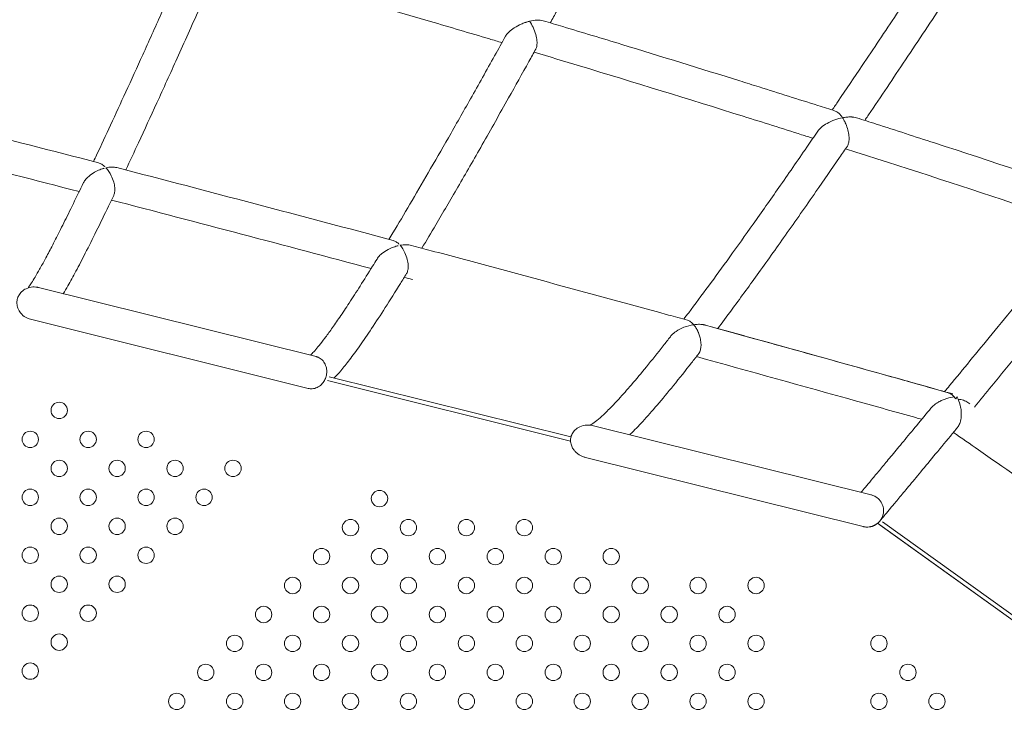
# Model space of a CAD drawing. Units: inches. Extents: x 38 to 51.3, y 25.2 to 35.4.
# Drawn here: x 46.8 to 47.2, y 31.1 to 31.4 of the extents above; entities that cross this region are included whole.
import ezdxf

# ---------------------------------------------------------------- set-up
doc = ezdxf.new("R2010")
doc.units = ezdxf.units.IN
doc.header["$MEASUREMENT"] = 0
doc.linetypes.add('ACAD_ISO02W100', pattern=[15, 12, -3])
doc.layers.add('ÁREA DE SEGURIDAD', color=6, linetype='ACAD_ISO02W100')

# ---------------------------------------------------------------- blocks, each defined once
blk = doc.blocks.new('A$C57B21561')
at = {"color": 0, "linetype": 'Continuous', "lineweight": 0}
for p, q in [((5539.97, 4066.79), (5675.47, 4033.05)), ((5539.97, 4066.79), (5539.97, 4066.79)), ((5536.1, 4051.26), (5671.6, 4017.53)), ((5681.06, 4021.35), (5799.75, 3991.8)), ((5799.75, 3991.8), (5681.06, 4021.35)), ((5681.82, 4023.23), (5799.94, 3993.82)), ((5994.73, 4009.93), (5993.62, 4010.7)), ((5810.97, 3999.32), (5946.47, 3965.58)), ((5807.1, 3983.79), (5942.6, 3950.06)), ((6057.25, 3874.48), (5949.66, 3951.68)), ((5952.02, 3952.45), (6058.2, 3876.27)), ((5942.6, 3950.06), (5942.6, 3950.06)), ((6057.25, 3874.48), (5950.85, 3950.82))]:
    blk.add_line(p, q, dxfattribs=at)
for centre, radius, start, end in [((161.62, -16683.63), 21502.39, 75.434379, 75.806102), ((161.62, -16683.63), 21486.39, 75.449223, 75.799909), ((160.9, -16686.43), 21505.28, 75.037818, 75.409588), ((160.9, -16686.43), 21489.28, 75.05619, 75.405771), ((5550.08, 4006.77), 4, 0, 180), ((5550.08, 4006.77), 4, 180, 0), ((5535.94, 3992.63), 4, 0, 180), ((5564.22, 3992.63), 4, 0, 180), ((5592.51, 3992.63), 4, 0, 180), ((5535.94, 3992.63), 4, 180, 0), ((5564.22, 3992.63), 4, 180, 0), ((5592.51, 3992.63), 4, 180, 0), ((5550.08, 3978.48), 4, 0, 180), ((5578.36, 3978.48), 4, 0, 180), ((5606.65, 3978.48), 4, 0, 180), ((5634.93, 3978.48), 4, 0, 180), ((5550.08, 3978.48), 4, 180, 0), ((5578.36, 3978.48), 4, 180, 0), ((5606.65, 3978.48), 4, 180, 0), ((5634.93, 3978.48), 4, 180, 0), ((5535.94, 3964.34), 4, 0, 180), ((5564.22, 3964.34), 4, 0, 180), ((5592.51, 3964.34), 4, 0, 180), ((5620.79, 3964.34), 4, 0, 180), ((5706.45, 3963.72), 4, 0, 180), ((5535.94, 3964.34), 4, 180, 0), ((5564.22, 3964.34), 4, 180, 0), ((5592.51, 3964.34), 4, 180, 0), ((5620.79, 3964.34), 4, 180, 0), ((5706.45, 3963.72), 4, 180, 0), ((5550.08, 3950.2), 4, 0, 180), ((5578.36, 3950.2), 4, 0, 180), ((5606.65, 3950.2), 4, 0, 180), ((5692.31, 3949.57), 4, 0, 180), ((5720.59, 3949.57), 4, 0, 180), ((5748.87, 3949.57), 4, 0, 180), ((5777.16, 3949.57), 4, 0, 180), ((5550.08, 3950.2), 4, 180, 0), ((5578.36, 3950.2), 4, 180, 0), ((5606.65, 3950.2), 4, 180, 0), ((5692.31, 3949.57), 4, 180, 0), ((5720.59, 3949.57), 4, 180, 0), ((5748.87, 3949.57), 4, 180, 0), ((5777.16, 3949.57), 4, 180, 0), ((5535.94, 3936.06), 4, 0, 180), ((5564.22, 3936.06), 4, 0, 180), ((5592.51, 3936.06), 4, 0, 180), ((5678.16, 3935.43), 4, 0, 180), ((5706.45, 3935.43), 4, 0, 180), ((5734.73, 3935.43), 4, 0, 180), ((5763.02, 3935.43), 4, 0, 180), ((5791.3, 3935.43), 4, 0, 180), ((5819.58, 3935.43), 4, 0, 180), ((5535.94, 3936.06), 4, 180, 0), ((5564.22, 3936.06), 4, 180, 0), ((5592.51, 3936.06), 4, 180, 0), ((5678.16, 3935.43), 4, 180, 0), ((5706.45, 3935.43), 4, 180, 0), ((5734.73, 3935.43), 4, 180, 0), ((5763.02, 3935.43), 4, 180, 0), ((5791.3, 3935.43), 4, 180, 0), ((5819.58, 3935.43), 4, 180, 0), ((5550.08, 3921.92), 4, 0, 180), ((5578.36, 3921.92), 4, 0, 180), ((5664.02, 3921.29), 4, 0, 180), ((5692.31, 3921.29), 4, 0, 180), ((5720.59, 3921.29), 4, 0, 180), ((5748.87, 3921.29), 4, 0, 180), ((5777.16, 3921.29), 4, 0, 180), ((5805.44, 3921.29), 4, 0, 180), ((5833.73, 3921.29), 4, 0, 180), ((5862.01, 3921.29), 4, 0, 180), ((5890.3, 3921.29), 4, 0, 180), ((5550.08, 3921.92), 4, 180, 0), ((5578.36, 3921.92), 4, 180, 0), ((5664.02, 3921.29), 4, 180, 0), ((5692.31, 3921.29), 4, 180, 0), ((5720.59, 3921.29), 4, 180, 0), ((5748.87, 3921.29), 4, 180, 0), ((5777.16, 3921.29), 4, 180, 0), ((5805.44, 3921.29), 4, 180, 0), ((5833.73, 3921.29), 4, 180, 0), ((5862.01, 3921.29), 4, 180, 0), ((5890.3, 3921.29), 4, 180, 0), ((5535.94, 3907.77), 4, 0, 180), ((5564.22, 3907.77), 4, 0, 180), ((5649.88, 3907.15), 4, 0, 180), ((5678.16, 3907.15), 4, 0, 180), ((5706.45, 3907.15), 4, 0, 180), ((5734.73, 3907.15), 4, 0, 180), ((5763.02, 3907.15), 4, 0, 180), ((5791.3, 3907.15), 4, 0, 180), ((5819.58, 3907.15), 4, 0, 180), ((5847.87, 3907.15), 4, 0, 180), ((5876.15, 3907.15), 4, 0, 180), ((5535.94, 3907.77), 4, 180, 0), ((5564.22, 3907.77), 4, 180, 0), ((5649.88, 3907.15), 4, 180, 0), ((5678.16, 3907.15), 4, 180, 0), ((5706.45, 3907.15), 4, 180, 0), ((5734.73, 3907.15), 4, 180, 0), ((5763.02, 3907.15), 4, 180, 0), ((5791.3, 3907.15), 4, 180, 0), ((5819.58, 3907.15), 4, 180, 0), ((5847.87, 3907.15), 4, 180, 0), ((5876.15, 3907.15), 4, 180, 0), ((5550.08, 3893.63), 4, 0, 180), ((5635.74, 3893.01), 4, 0, 180), ((5664.02, 3893.01), 4, 0, 180), ((5692.31, 3893.01), 4, 0, 180), ((5720.59, 3893.01), 4, 0, 180), ((5748.87, 3893.01), 4, 0, 180), ((5777.16, 3893.01), 4, 0, 180), ((5805.44, 3893.01), 4, 0, 180), ((5833.73, 3893.01), 4, 0, 180), ((5862.01, 3893.01), 4, 0, 180), ((5890.3, 3893.01), 4, 0, 180), ((5950.3, 3893.01), 4, 0, 180), ((5550.08, 3893.63), 4, 180, 0), ((5635.74, 3893.01), 4, 180, 0), ((5664.02, 3893.01), 4, 180, 0), ((5692.31, 3893.01), 4, 180, 0), ((5720.59, 3893.01), 4, 180, 0), ((5748.87, 3893.01), 4, 180, 0), ((5777.16, 3893.01), 4, 180, 0), ((5805.44, 3893.01), 4, 180, 0), ((5833.73, 3893.01), 4, 180, 0), ((5862.01, 3893.01), 4, 180, 0), ((5890.3, 3893.01), 4, 180, 0), ((5950.3, 3893.01), 4, 180, 0), ((5535.94, 3879.49), 4, 0, 180), ((5535.94, 3879.49), 4, 180, 0), ((5621.6, 3878.86), 4, 0, 180), ((5649.88, 3878.86), 4, 0, 180), ((5678.16, 3878.86), 4, 0, 180), ((5706.45, 3878.86), 4, 0, 180), ((5734.73, 3878.86), 4, 0, 180), ((5763.02, 3878.86), 4, 0, 180), ((5791.3, 3878.86), 4, 0, 180), ((5819.58, 3878.86), 4, 0, 180), ((5847.87, 3878.86), 4, 0, 180), ((5876.15, 3878.86), 4, 0, 180), ((5964.44, 3878.86), 4, 0, 180), ((5621.6, 3878.86), 4, 180, 0), ((5649.88, 3878.86), 4, 180, 0), ((5678.16, 3878.86), 4, 180, 0), ((5706.45, 3878.86), 4, 180, 0), ((5734.73, 3878.86), 4, 180, 0), ((5763.02, 3878.86), 4, 180, 0), ((5791.3, 3878.86), 4, 180, 0), ((5819.58, 3878.86), 4, 180, 0), ((5847.87, 3878.86), 4, 180, 0), ((5876.15, 3878.86), 4, 180, 0), ((5964.44, 3878.86), 4, 180, 0), ((5607.45, 3864.72), 4, 0, 180), ((5635.74, 3864.72), 4, 0, 180), ((5664.02, 3864.72), 4, 0, 180), ((5692.31, 3864.72), 4, 0, 180), ((5720.59, 3864.72), 4, 0, 180), ((5748.87, 3864.72), 4, 0, 180), ((5777.16, 3864.72), 4, 0, 180), ((5805.44, 3864.72), 4, 0, 180), ((5833.73, 3864.72), 4, 0, 180), ((5862.01, 3864.72), 4, 0, 180), ((5890.3, 3864.72), 4, 0, 180), ((5950.3, 3864.72), 4, 0, 180), ((5978.59, 3864.72), 4, 0, 180), ((5607.45, 3864.72), 4, 180, 0), ((5635.74, 3864.72), 4, 180, 0), ((5664.02, 3864.72), 4, 180, 0), ((5692.31, 3864.72), 4, 180, 0), ((5720.59, 3864.72), 4, 180, 0), ((5748.87, 3864.72), 4, 180, 0), ((5777.16, 3864.72), 4, 180, 0), ((5805.44, 3864.72), 4, 180, 0), ((5833.73, 3864.72), 4, 180, 0), ((5862.01, 3864.72), 4, 180, 0), ((5890.3, 3864.72), 4, 180, 0), ((5950.3, 3864.72), 4, 180, 0), ((5978.59, 3864.72), 4, 180, 0)]:
    blk.add_arc(centre, radius, start, end, dxfattribs=at)
for centre, major_axis, ratio, start_param, end_param in [((5538.1, 4059.26), (8.26, -2.06), 0.911025, 1.571379, 1.585651), ((5985.17, 4006.8), (3.48, 7.36), 0, -0.714278, -0.433578), ((5985.21, 4006.85), (-1.38, 9.67), 0.528454, -1.053669, -0.893119)]:
    blk.add_ellipse(centre, major_axis=major_axis, ratio=ratio, start_param=start_param, end_param=end_param, dxfattribs=at)
at = {"color": 0, "linetype": 'Continuous', "lineweight": 0, "extrusion": (0, 0, -1)}
blk.add_ellipse((5985.21, 4006.86), major_axis=(2.74, -8.58), ratio=0.529303, start_param=-2.249277, end_param=-2.088491, dxfattribs=at)
at = {"color": 0, "linetype": 'Continuous', "lineweight": 0}
for points, knots in [([(5856.97, 4320.4), (5855.81, 4318.2), (5854.64, 4316.01), (5849.99, 4307.25), (5846.51, 4300.72), (5837.2, 4283.28), (5831.39, 4272.43), (5819.99, 4251.26), (5814.4, 4240.93), (5803.54, 4220.95), (5798.26, 4211.29), (5791.96, 4199.83), (5790.91, 4197.92), (5789.85, 4196.01)], [0, 0, 0, 0, 10.000012, 10.000012, 40.000341, 40.000341, 90.453934, 90.453934, 139.410733, 139.410733, 186.128906, 186.128906, 195.516026, 195.516026, 195.516026, 195.516026]), ([(5927.48, 4153.45), (5928.47, 4154.91), (5929.46, 4156.38), (5934.33, 4163.55), (5938.21, 4169.31), (5947.68, 4183.4), (5953.28, 4191.78), (5964.78, 4209.11), (5970.69, 4218.06), (5982.83, 4236.54), (5989.06, 4246.08), (5998.52, 4260.62), (6001.73, 4265.56), (6004.94, 4270.52)], [2.286322, 2.286322, 2.286322, 2.286322, 10.000027, 10.000027, 40.000682, 40.000682, 82.881573, 82.881573, 127.755038, 127.755038, 174.727047, 174.727047, 198.747186, 198.747186, 198.747186, 198.747186]), ([(6019.43, 4263.47), (6018.09, 4261.4), (6016.75, 4259.33), (6011.4, 4251.08), (6007.4, 4244.92), (5996.77, 4228.62), (5990.15, 4218.52), (5977.17, 4198.83), (5970.8, 4189.22), (5958.39, 4170.63), (5952.35, 4161.64), (5945.35, 4151.3), (5944.36, 4149.83), (5943.37, 4148.37)], [0, 0, 0, 0, 10.000012, 10.000012, 40.000356, 40.000356, 89.924125, 89.924125, 138.410604, 138.410604, 184.818532, 184.818532, 192.486178, 192.486178, 192.486178, 192.486178]), ([(5566.83, 4128.3), (5567.32, 4129.34), (5567.81, 4130.39), (5570.57, 4136.24), (5572.85, 4141.14), (5577.62, 4151.43), (5580.1, 4156.82), (5585.33, 4168.23), (5588.08, 4174.26), (5593.84, 4186.98), (5596.85, 4193.68), (5603.16, 4207.74), (5606.45, 4215.12), (5611.34, 4226.11), (5612.92, 4229.67), (5614.5, 4233.24)], [4.178149, 4.178149, 4.178149, 4.178149, 10.000163, 10.000163, 36.627055, 36.627055, 64.907706, 64.907706, 95.635999, 95.635999, 128.826645, 128.826645, 164.520532, 164.520532, 181.465249, 181.465249, 181.465249, 181.465249]), ([(5629.58, 4227.78), (5628.64, 4225.67), (5627.71, 4223.56), (5623.98, 4215.16), (5621.2, 4208.91), (5614.81, 4194.61), (5611.22, 4186.6), (5604.32, 4171.34), (5601.01, 4164.06), (5594.73, 4150.32), (5591.75, 4143.85), (5586.71, 4133), (5584.64, 4128.56), (5582.59, 4124.21)], [0, 0, 0, 0, 10.000029, 10.000029, 40.000907, 40.000907, 79.28694, 79.28694, 116.086867, 116.086867, 149.994182, 149.994182, 174.082909, 174.082909, 174.082909, 174.082909]), ([(5766.24, 4186.37), (5764.2, 4186.97), (5762.16, 4187.58), (5750.53, 4191.03), (5740.94, 4193.86), (5704.54, 4204.52), (5677.69, 4212.24), (5643.48, 4221.91), (5636.14, 4223.97), (5628.8, 4226.02)], [3.618897, 3.618897, 3.618897, 3.618897, 10.000002, 10.000002, 40.000045, 40.000045, 123.796382, 123.796382, 146.663176, 146.663176, 146.663176, 146.663176]), ([(5778.3, 4196.39), (5778.54, 4196.47), (5778.78, 4196.54), (5779.25, 4196.67), (5779.48, 4196.73), (5779.72, 4196.79), (5779.72, 4196.79), (5779.73, 4196.79)], [0, 0, 0, 0, 0.0826575, 0.0826575, 0.1638405, 0.1638405, 0.1656465, 0.1656465, 0.1656465, 0.1656465]), ([(5786.43, 4197.03), (5785.53, 4197.3), (5784.45, 4197.39), (5782.19, 4197.28), (5780.98, 4197.09), (5779.74, 4196.79), (5779.73, 4196.79), (5779.73, 4196.79)], [0.0000133, 0.0000133, 0.0000133, 0.0000133, 0.4355503, 0.4355503, 0.8662277, 0.8662277, 0.8680216, 0.8680216, 0.8680216, 0.8680216]), ([(5779.73, 4196.79), (5779.73, 4196.79), (5779.73, 4196.78), (5780.34, 4195.91), (5780.91, 4194.92), (5781.95, 4192.73), (5782.41, 4191.51), (5783.03, 4189.27), (5783.23, 4188.25), (5783.4, 4186.41), (5783.39, 4185.6), (5783.2, 4184.25), (5783.04, 4183.71), (5782.8, 4183.25), (5782.79, 4183.22), (5782.78, 4183.2)], [-0.001604, -0.001604, -0.001604, -0.001604, 0, 0, 0.379995, 0.379995, 0.773964, 0.773964, 1.082863, 1.082863, 1.352391, 1.352391, 1.584079, 1.584079, 1.597987, 1.597987, 1.597987, 1.597987]), ([(5786.43, 4197.03), (5789.62, 4196.08), (5792.81, 4195.12), (5805.58, 4191.28), (5815.15, 4188.38), (5843.95, 4179.61), (5863.16, 4173.68), (5882.35, 4167.68)], [0, 0, 0, 0, 10.000002, 10.000002, 40.000045, 40.000045, 100.310326, 100.310326, 100.310326, 100.310326]), ([(5767.99, 4189.54), (5768.3, 4190.09), (5768.73, 4190.64), (5769.89, 4191.87), (5770.66, 4192.51), (5772.53, 4193.83), (5773.68, 4194.48), (5775.4, 4195.31), (5775.99, 4195.56), (5776.87, 4195.9), (5777.16, 4196.01), (5777.59, 4196.16), (5777.73, 4196.21), (5778.02, 4196.3), (5778.16, 4196.35), (5778.3, 4196.39)], [0.867079, 0.867079, 0.867079, 0.867079, 1.096586, 1.096586, 1.394429, 1.394429, 1.78235, 1.78235, 1.981085, 1.981085, 2.07954, 2.07954, 2.128289, 2.128289, 2.176562, 2.176562, 2.176562, 2.176562]), ([(5711.09, 4090.3), (5711.73, 4091.37), (5712.37, 4092.44), (5715.74, 4098.05), (5718.49, 4102.69), (5724.22, 4112.42), (5727.2, 4117.52), (5733.47, 4128.34), (5736.76, 4134.07), (5743.66, 4146.14), (5747.27, 4152.5), (5754.8, 4165.86), (5758.72, 4172.87), (5764.44, 4183.14), (5766.22, 4186.33), (5767.99, 4189.54)], [3.656371, 3.656371, 3.656371, 3.656371, 10.000161, 10.000161, 36.683027, 36.683027, 65.023428, 65.023428, 95.808308, 95.808308, 129.039985, 129.039985, 164.757819, 164.757819, 180.751925, 180.751925, 180.751925, 180.751925]), ([(5782.78, 4183.2), (5781.66, 4181.19), (5780.55, 4179.19), (5776.11, 4171.19), (5772.79, 4165.25), (5765.16, 4151.65), (5760.86, 4144.03), (5752.6, 4129.51), (5748.63, 4122.59), (5741.07, 4109.53), (5737.47, 4103.37), (5731.65, 4093.51), (5729.4, 4089.72), (5727.17, 4086)], [0, 0, 0, 0, 10.000029, 10.000029, 40.000901, 40.000901, 79.354354, 79.354354, 116.275645, 116.275645, 150.348822, 150.348822, 172.070372, 172.070372, 172.070372, 172.070372]), ([(5918.06, 4139.66), (5916.23, 4140.24), (5914.4, 4140.82), (5903.03, 4144.42), (5893.5, 4147.43), (5857.37, 4158.75), (5830.74, 4166.94), (5796.7, 4177.24), (5789.32, 4179.47), (5781.93, 4181.68)], [4.232721, 4.232721, 4.232721, 4.232721, 10.000002, 10.000002, 40.000046, 40.000046, 123.581977, 123.581977, 146.703156, 146.703156, 146.703156, 146.703156]), ([(5882.35, 4167.68), (5885.53, 4166.69), (5888.71, 4165.7), (5901.43, 4161.7), (5910.97, 4158.7), (5923.33, 4154.77), (5926.15, 4153.87), (5928.98, 4152.97)], [0, 0, 0, 0, 10.000002, 10.000002, 40.000046, 40.000046, 48.893234, 48.893234, 48.893234, 48.893234]), ([(5920.46, 4143.15), (5920.47, 4143.17), (5920.48, 4143.19), (5920.93, 4143.83), (5921.51, 4144.44), (5923.01, 4145.71), (5923.97, 4146.36), (5926.19, 4147.61), (5927.5, 4148.19), (5930.04, 4149.09), (5931.31, 4149.44), (5932.53, 4149.68), (5932.54, 4149.68), (5932.54, 4149.68)], [0.942637, 0.942637, 0.942637, 0.942637, 0.949171, 0.949171, 1.211437, 1.211437, 1.548306, 1.548306, 1.975871, 1.975871, 2.393453, 2.393453, 2.395285, 2.395285, 2.395285, 2.395285]), ([(5932.54, 4149.68), (5932.54, 4149.68), (5932.54, 4149.69), (5931.99, 4150.52), (5931.4, 4151.24), (5930.47, 4152.12), (5930.14, 4152.38), (5929.53, 4152.75), (5929.25, 4152.89), (5928.98, 4152.97)], [-0.0015785, -0.0015785, -0.0015785, -0.0015785, 0, 0, 0.3655741, 0.3655741, 0.5658235, 0.5658235, 0.7320432, 0.7320432, 0.7320432, 0.7320432]), ([(5936.47, 4150.06), (5935.85, 4150.07), (5935.21, 4150.04), (5933.9, 4149.91), (5933.23, 4149.81), (5932.55, 4149.68), (5932.55, 4149.68), (5932.54, 4149.68)], [0, 0, 0, 0, 0.2363907, 0.2363907, 0.470774, 0.470774, 0.4725838, 0.4725838, 0.4725838, 0.4725838]), ([(5932.54, 4149.68), (5932.54, 4149.68), (5932.55, 4149.67), (5932.84, 4149.22), (5933.12, 4148.75), (5933.51, 4147.99), (5933.64, 4147.73), (5933.83, 4147.33), (5933.89, 4147.19), (5934.02, 4146.92), (5934.08, 4146.78), (5934.14, 4146.63)], [-0.0015635, -0.0015635, -0.0015635, -0.0015635, 0, 0, 0.1938461, 0.1938461, 0.2907069, 0.2907069, 0.3397865, 0.3397865, 0.3891568, 0.3891568, 0.3891568, 0.3891568]), ([(5939.39, 4149.65), (5938.96, 4149.79), (5938.49, 4149.89), (5937.77, 4149.99), (5937.52, 4150.01), (5937.15, 4150.04), (5937.02, 4150.05), (5936.75, 4150.06), (5936.61, 4150.06), (5936.47, 4150.06)], [0.0000124, 0.0000124, 0.0000124, 0.0000124, 0.2030275, 0.2030275, 0.3001356, 0.3001356, 0.3517091, 0.3517091, 0.4051357, 0.4051357, 0.4051357, 0.4051357]), ([(5939.39, 4149.65), (5942.57, 4148.63), (5945.74, 4147.61), (5958.44, 4143.53), (5967.95, 4140.46), (6005.36, 4128.29), (6033.22, 4119.07), (6061.02, 4109.71)], [0, 0, 0, 0, 10.000002, 10.000002, 40.000046, 40.000046, 128.018876, 128.018876, 128.018876, 128.018876]), ([(5934.14, 4146.63), (5934.51, 4145.73), (5934.85, 4144.76), (5935.36, 4142.78), (5935.55, 4141.77), (5935.72, 4139.91), (5935.73, 4139.06), (5935.56, 4137.6), (5935.41, 4136.99), (5935.1, 4136.26), (5934.99, 4136.06), (5934.87, 4135.88)], [0.000037, 0.000037, 0.000037, 0.000037, 0.314187, 0.314187, 0.618168, 0.618168, 0.887285, 0.887285, 1.12836, 1.12836, 1.235769, 1.235769, 1.235769, 1.235769]), ([(5855.01, 4051.32), (5855.8, 4052.37), (5856.6, 4053.43), (5860.58, 4058.71), (5863.79, 4063.02), (5870.46, 4072.09), (5873.93, 4076.86), (5881.22, 4086.96), (5885.04, 4092.31), (5893.05, 4103.61), (5897.23, 4109.56), (5905.95, 4122.07), (5910.5, 4128.64), (5916.86, 4137.9), (5918.66, 4140.52), (5920.46, 4143.15)], [3.207232, 3.207232, 3.207232, 3.207232, 10.000157, 10.000157, 36.851214, 36.851214, 65.368092, 65.368092, 96.314874, 96.314874, 129.690995, 129.690995, 165.516226, 165.516226, 179.57941, 179.57941, 179.57941, 179.57941]), ([(5934.87, 4135.88), (5933.58, 4134), (5932.3, 4132.13), (5927.18, 4124.65), (5923.35, 4119.1), (5914.54, 4106.39), (5909.57, 4099.28), (5899.99, 4085.72), (5895.38, 4079.25), (5886.6, 4067.06), (5882.41, 4061.31), (5876.03, 4052.68), (5873.81, 4049.7), (5871.6, 4046.76)], [0, 0, 0, 0, 10.000029, 10.000029, 40.000897, 40.000897, 79.410448, 79.410448, 116.467891, 116.467891, 150.744159, 150.744159, 169.204929, 169.204929, 169.204929, 169.204929]), ([(6048.84, 4096.93), (6047.24, 4097.46), (6045.63, 4098), (6034.54, 4101.72), (6025.06, 4104.88), (5988.41, 4117.01), (5961.22, 4125.86), (5933.98, 4134.58)], [4.919343, 4.919343, 4.919343, 4.919343, 10.000002, 10.000002, 40.000046, 40.000046, 125.797961, 125.797961, 125.797961, 125.797961]), ([(5561.81, 4117.74), (5562.04, 4118.22), (5562.34, 4118.7), (5563.2, 4119.84), (5563.82, 4120.47), (5565.39, 4121.83), (5566.38, 4122.52), (5568.21, 4123.56), (5569.06, 4123.96), (5570.27, 4124.44), (5570.64, 4124.58), (5571.19, 4124.77), (5571.37, 4124.82), (5571.71, 4124.93), (5571.88, 4124.97), (5572.05, 4125.02)], [-1.359586, -1.359586, -1.359586, -1.359586, -1.179945, -1.179945, -0.915485, -0.915485, -0.553843, -0.553843, -0.257198, -0.257198, -0.123274, -0.123274, -0.06029, -0.06029, -0.000001, -0.000001, -0.000001, -0.000001]), ([(5572.38, 4125.72), (5572.32, 4125.78), (5572.27, 4125.84), (5572.15, 4125.95), (5572.09, 4126), (5571.9, 4126.16), (5571.78, 4126.27), (5571.38, 4126.59), (5571.1, 4126.79), (5570.29, 4127.3), (5569.76, 4127.54), (5569.23, 4127.68)], [-0.5523215, -0.5523215, -0.5523215, -0.5523215, -0.5208451, -0.5208451, -0.4885076, -0.4885076, -0.421233, -0.421233, -0.2763116, -0.2763116, -0.000001, -0.000001, -0.000001, -0.000001]), ([(5578.24, 4125.34), (5577.47, 4125.54), (5576.6, 4125.62), (5574.8, 4125.57), (5573.85, 4125.44), (5572.88, 4125.23), (5572.88, 4125.23), (5572.87, 4125.22)], [-0.7104667, -0.7104667, -0.7104667, -0.7104667, -0.3535551, -0.3535551, 0, 0, 0.0018565, 0.0018565, 0.0018565, 0.0018565]), ([(5572.87, 4125.22), (5572.87, 4125.22), (5572.88, 4125.22), (5573.84, 4124.18), (5574.74, 4122.88), (5575.97, 4120.41), (5576.39, 4119.34), (5576.95, 4117.35), (5577.13, 4116.44), (5577.27, 4114.72), (5577.25, 4113.93), (5577.03, 4112.65), (5576.88, 4112.16), (5576.68, 4111.74)], [-2.320623, -2.320623, -2.320623, -2.320623, -2.318961, -2.318961, -1.791048, -1.791048, -1.44283, -1.44283, -1.166969, -1.166969, -0.912233, -0.912233, -0.718095, -0.718095, -0.718095, -0.718095]), ([(5534.85, 4066.6), (5535, 4066.79), (5535.15, 4067.01), (5535.7, 4067.78), (5536.13, 4068.42), (5537.12, 4069.96), (5537.71, 4070.9), (5539.02, 4073.09), (5539.76, 4074.37), (5541.39, 4077.27), (5542.29, 4078.91), (5544.26, 4082.56), (5545.34, 4084.59), (5547.66, 4089.07), (5548.92, 4091.52), (5551.62, 4096.87), (5553.07, 4099.78), (5556.17, 4106.07), (5557.83, 4109.47), (5560.27, 4114.53), (5561.04, 4116.13), (5561.81, 4117.74)], [29.155607, 29.155607, 29.155607, 29.155607, 33.09979, 33.09979, 41.967572, 41.967572, 52.44992, 52.44992, 64.504347, 64.504347, 78.097604, 78.097604, 93.336233, 93.336233, 110.275767, 110.275767, 128.99479, 128.99479, 149.620248, 149.620248, 159.003806, 159.003806, 159.003806, 159.003806]), ([(5576.68, 4111.74), (5575.85, 4110.01), (5575.02, 4108.29), (5572.17, 4102.37), (5570.16, 4098.26), (5566.37, 4090.59), (5564.57, 4087), (5561.25, 4080.49), (5559.71, 4077.53), (5556.87, 4072.21), (5555.57, 4069.82), (5553.55, 4066.26), (5552.81, 4064.98), (5552.08, 4063.77)], [0, 0, 0, 0, 10.000207, 10.000207, 34.793982, 34.793982, 57.947374, 57.947374, 78.795496, 78.795496, 97.510278, 97.510278, 108.785687, 108.785687, 108.785687, 108.785687]), ([(5982.33, 4015.94), (5983.15, 4016.93), (5983.97, 4017.92), (5988.04, 4022.85), (5991.35, 4026.87), (5998.27, 4035.27), (6001.89, 4039.66), (6009.56, 4048.99), (6013.62, 4053.94), (6022.17, 4064.34), (6026.65, 4069.81), (6036.05, 4081.29), (6040.97, 4087.3), (6047.94, 4095.82), (6049.95, 4098.28), (6051.96, 4100.74)], [3.252368, 3.252368, 3.252368, 3.252368, 10.000165, 10.000165, 36.505474, 36.505474, 64.523442, 64.523442, 95.105341, 95.105341, 128.003365, 128.003365, 163.285946, 163.285946, 177.461268, 177.461268, 177.461268, 177.461268]), ([(6065.36, 4091.86), (6063.94, 4090.12), (6062.52, 4088.38), (6056.86, 4081.45), (6052.65, 4076.31), (6043.14, 4064.69), (6037.86, 4058.25), (6027.79, 4045.98), (6022.99, 4040.13), (6013.92, 4029.1), (6009.63, 4023.9), (6002.54, 4015.29), (5999.68, 4011.83), (5996.88, 4008.43)], [0, 0, 0, 0, 10.000031, 10.000031, 40.000996, 40.000996, 78.433519, 78.433519, 114.427882, 114.427882, 147.639482, 147.639482, 170.578313, 170.578313, 170.578313, 170.578313]), ([(5705.24, 4080.7), (5705.42, 4080.99), (5705.62, 4081.27), (5706.36, 4082.21), (5706.99, 4082.83), (5708.61, 4084.15), (5709.64, 4084.81), (5711.55, 4085.82), (5712.44, 4086.21), (5713.72, 4086.67), (5714.11, 4086.8), (5714.69, 4086.97), (5714.88, 4087.02), (5715.15, 4087.1), (5715.24, 4087.12), (5715.42, 4087.16), (5715.51, 4087.18), (5715.59, 4087.21)], [-1.313006, -1.313006, -1.313006, -1.313006, -1.203624, -1.203624, -0.941186, -0.941186, -0.573839, -0.573839, -0.266954, -0.266954, -0.128013, -0.128013, -0.062619, -0.062619, -0.030962, -0.030962, -0.000001, -0.000001, -0.000001, -0.000001]), ([(5716.03, 4087.92), (5715.98, 4087.98), (5715.93, 4088.03), (5715.82, 4088.13), (5715.77, 4088.18), (5715.6, 4088.33), (5715.48, 4088.43), (5715.12, 4088.73), (5714.87, 4088.92), (5714.14, 4089.39), (5713.65, 4089.62), (5713.17, 4089.75)], [-0.5211427, -0.5211427, -0.5211427, -0.5211427, -0.4913992, -0.4913992, -0.460866, -0.460866, -0.3974115, -0.3974115, -0.2609256, -0.2609256, -0.000001, -0.000001, -0.000001, -0.000001]), ([(5722.06, 4087.37), (5721.26, 4087.58), (5720.36, 4087.68), (5718.51, 4087.68), (5717.53, 4087.59), (5716.53, 4087.4), (5716.53, 4087.4), (5716.52, 4087.4)], [0.0000075, 0.0000075, 0.0000075, 0.0000075, 0.3585336, 0.3585336, 0.7151256, 0.7151256, 0.7169362, 0.7169362, 0.7169362, 0.7169362]), ([(5716.52, 4087.4), (5716.53, 4087.4), (5716.53, 4087.4), (5717.4, 4086.41), (5718.21, 4085.16), (5719.35, 4082.75), (5719.75, 4081.64), (5720.26, 4079.57), (5720.42, 4078.63), (5720.5, 4076.86), (5720.45, 4076.06), (5720.17, 4074.69), (5719.97, 4074.13), (5719.68, 4073.65), (5719.67, 4073.62), (5719.65, 4073.6)], [-0.001592, -0.001592, -0.001592, -0.001592, 0, 0, 0.506095, 0.506095, 0.865582, 0.865582, 1.152852, 1.152852, 1.412463, 1.412463, 1.644542, 1.644542, 1.657143, 1.657143, 1.657143, 1.657143]), ([(5722.06, 4087.37), (5725.28, 4086.51), (5728.5, 4085.64), (5741.38, 4082.19), (5751.04, 4079.59), (5789.66, 4069.18), (5818.61, 4061.3), (5850.63, 4052.52), (5853.72, 4051.68), (5856.81, 4050.83)], [0, 0, 0, 0, 10, 10, 40.000007, 40.000007, 130.000197, 130.000197, 139.615637, 139.615637, 139.615637, 139.615637]), ([(5672.72, 4033.74), (5672.88, 4033.88), (5673.04, 4034.04), (5673.69, 4034.7), (5674.23, 4035.27), (5675.48, 4036.68), (5676.2, 4037.54), (5677.83, 4039.56), (5678.75, 4040.74), (5680.78, 4043.43), (5681.9, 4044.96), (5684.34, 4048.37), (5685.66, 4050.28), (5688.53, 4054.5), (5690.08, 4056.82), (5693.41, 4061.89), (5695.19, 4064.65), (5698.99, 4070.63), (5701.01, 4073.86), (5703.79, 4078.34), (5704.51, 4079.52), (5705.24, 4080.7)], [29.829098, 29.829098, 29.829098, 29.829098, 33.034402, 33.034402, 41.96471, 41.96471, 52.444977, 52.444977, 64.522916, 64.522916, 78.187598, 78.187598, 93.511899, 93.511899, 110.595833, 110.595833, 129.499284, 129.499284, 150.346318, 150.346318, 157.665563, 157.665563, 157.665563, 157.665563]), ([(5719.65, 4073.6), (5718.65, 4071.96), (5717.65, 4070.33), (5714.15, 4064.68), (5711.68, 4060.75), (5706.98, 4053.41), (5704.75, 4049.99), (5700.59, 4043.76), (5698.66, 4040.93), (5695.08, 4035.86), (5693.42, 4033.59), (5690.33, 4029.55), (5688.9, 4027.77), (5686.41, 4024.87), (5685.34, 4023.7), (5684.25, 4022.62)], [0, 0, 0, 0, 10.000194, 10.000194, 35.179733, 35.179733, 58.72918, 58.72918, 79.98751, 79.98751, 99.13566, 99.13566, 116.48978, 116.48978, 130.019357, 130.019357, 130.019357, 130.019357]), ([(5539.85, 4066.82), (5539.75, 4066.84), (5539.65, 4066.86), (5539.45, 4066.9), (5539.35, 4066.92), (5539.03, 4066.97), (5538.81, 4067), (5538.11, 4067.07), (5537.63, 4067.08), (5536.07, 4066.98), (5534.98, 4066.72), (5533.17, 4065.86), (5532.42, 4065.37), (5531.23, 4064.23), (5530.77, 4063.64), (5530.05, 4062.37), (5529.79, 4061.71), (5529.46, 4060.32), (5529.4, 4059.61), (5529.48, 4058.14), (5529.64, 4057.4), (5530.21, 4055.82), (5530.68, 4055.03), (5531.92, 4053.47), (5532.77, 4052.77), (5534.44, 4051.8), (5535.25, 4051.47), (5536.09, 4051.26), (5536.1, 4051.26), (5536.1, 4051.26)], [0.000001, 0.000001, 0.000001, 0.000001, 0.041392, 0.041392, 0.084179, 0.084179, 0.173849, 0.173849, 0.369141, 0.369141, 0.796785, 0.796785, 1.110473, 1.110473, 1.351496, 1.351496, 1.567785, 1.567785, 1.784735, 1.784735, 2.031093, 2.031093, 2.355189, 2.355189, 2.776675, 2.776675, 3.129151, 3.129151, 3.131008, 3.131008, 3.131008, 3.131008]), ([(5722.52, 4070.68), (5722.48, 4070.69), (5722.44, 4070.7), (5722.41, 4070.71), (5722.4, 4070.71), (5722.4, 4070.72), (5722.39, 4070.72)], [0.2328001465, 0.2328001465, 0.2328001465, 0.2328001465, 0.2328997893, 0.2328997893, 0.2328997893, 0.2329125217, 0.2329125217, 0.2329125217, 0.2329125217]), ([(5848.46, 4042.78), (5848.64, 4043.02), (5848.83, 4043.24), (5849.7, 4044.17), (5850.48, 4044.81), (5852.41, 4046.12), (5853.7, 4046.8), (5856.68, 4047.98), (5858.31, 4048.4), (5859.86, 4048.63), (5859.86, 4048.63), (5859.87, 4048.63)], [1.215984, 1.215984, 1.215984, 1.215984, 1.307053, 1.307053, 1.601842, 1.601842, 2.012989, 2.012989, 2.480864, 2.480864, 2.48246, 2.48246, 2.48246, 2.48246]), ([(5859.87, 4048.63), (5859.86, 4048.63), (5859.86, 4048.64), (5859.38, 4049.2), (5858.88, 4049.67), (5857.86, 4050.41), (5857.33, 4050.68), (5856.81, 4050.83)], [-0.0015639, -0.0015639, -0.0015639, -0.0015639, 0, 0, 0.2903541, 0.2903541, 0.581299, 0.581299, 0.581299, 0.581299]), ([(5864.33, 4048.68), (5863.64, 4048.78), (5862.91, 4048.83), (5861.43, 4048.81), (5860.66, 4048.74), (5859.88, 4048.63), (5859.87, 4048.63), (5859.87, 4048.63)], [0, 0, 0, 0, 0.2759882, 0.2759882, 0.5522865, 0.5522865, 0.5541208, 0.5541208, 0.5541208, 0.5541208]), ([(5859.87, 4048.63), (5859.87, 4048.63), (5859.87, 4048.62), (5860.24, 4048.19), (5860.59, 4047.71), (5861.09, 4046.92), (5861.25, 4046.65), (5861.48, 4046.22), (5861.56, 4046.07), (5861.71, 4045.77), (5861.79, 4045.62), (5861.86, 4045.46)], [-0.0015536, -0.0015536, -0.0015536, -0.0015536, 0, 0, 0.2229163, 0.2229163, 0.3340924, 0.3340924, 0.3907679, 0.3907679, 0.4479658, 0.4479658, 0.4479658, 0.4479658]), ([(5865.51, 4048.43), (5865.32, 4048.49), (5865.13, 4048.53), (5864.83, 4048.6), (5864.73, 4048.61), (5864.53, 4048.65), (5864.43, 4048.67), (5864.33, 4048.68)], [0.0000008, 0.0000008, 0.0000008, 0.0000008, 0.0824629, 0.0824629, 0.1227247, 0.1227247, 0.1642942, 0.1642942, 0.1642942, 0.1642942]), ([(5864.38, 4048.75), (5870.61, 4047.03), (5876.84, 4045.32), (5892.83, 4040.9), (5902.59, 4038.2), (5925.35, 4031.88), (5938.36, 4028.26), (5955.69, 4023.41), (5960.03, 4022.2), (5965.81, 4020.58), (5967.25, 4020.17), (5969.18, 4019.63), (5969.66, 4019.5), (5970.3, 4019.32), (5970.46, 4019.27), (5973.83, 4018.33), (5977.04, 4017.43), (5981.45, 4016.19), (5982.65, 4015.85), (5984.31, 4015.38), (5984.76, 4015.26), (5985.55, 4015.03), (5985.89, 4014.94), (5986.26, 4014.83), (5986.29, 4014.83), (5986.33, 4014.81), (5986.34, 4014.81), (5986.36, 4014.81), (5986.36, 4014.81), (5986.37, 4014.8), (5986.37, 4014.8), (5986.37, 4014.8), (5986.37, 4014.8), (5986.37, 4014.8), (5986.37, 4014.8), (5986.37, 4014.8)], [4.317807, 4.317807, 4.317807, 4.317807, 23.710994, 23.710994, 54.086001, 54.086001, 94.586019, 94.586019, 108.086019, 108.086019, 112.586019, 112.586019, 114.086019, 114.086019, 114.586019, 114.586019, 124.58602, 124.58602, 128.33602, 128.33602, 129.74227, 129.74227, 130.796957, 130.796957, 130.895834, 130.895834, 130.927084, 130.927084, 130.942709, 130.942709, 130.946615, 130.946615, 130.948568, 130.948568, 130.949057, 130.949057, 130.949057, 130.949057]), ([(5865.51, 4048.43), (5868.73, 4047.55), (5871.94, 4046.67), (5884.8, 4043.12), (5894.43, 4040.46), (5930.77, 4030.39), (5957.45, 4022.94), (5984.12, 4015.44)], [0, 0, 0, 0, 10, 10, 40.000007, 40.000007, 123.110691, 123.110691, 123.110691, 123.110691]), ([(5861.86, 4045.46), (5861.92, 4045.33), (5861.98, 4045.2), (5862.1, 4044.93), (5862.15, 4044.8), (5862.33, 4044.36), (5862.44, 4044.06), (5862.78, 4043.07), (5862.98, 4042.35), (5863.3, 4040.76), (5863.41, 4039.88), (5863.44, 4038.25), (5863.39, 4037.5), (5863.11, 4036.09), (5862.88, 4035.46), (5862.5, 4034.8), (5862.4, 4034.65), (5862.3, 4034.52)], [-1.854971, -1.854971, -1.854971, -1.854971, -1.808281, -1.808281, -1.759762, -1.759762, -1.65738, -1.65738, -1.431791, -1.431791, -1.168222, -1.168222, -0.929762, -0.929762, -0.676781, -0.676781, -0.599904, -0.599904, -0.599904, -0.599904]), ([(5809.33, 3999.6), (5809.35, 3999.61), (5809.37, 3999.62), (5809.84, 3999.88), (5810.48, 4000.29), (5812.07, 4001.46), (5813.07, 4002.28), (5815.4, 4004.32), (5816.75, 4005.6), (5819.79, 4008.63), (5821.5, 4010.43), (5825.27, 4014.52), (5827.34, 4016.87), (5831.85, 4022.11), (5834.3, 4025.04), (5839.49, 4031.39), (5842.23, 4034.83), (5846.16, 4039.82), (5847.31, 4041.3), (5848.46, 4042.78)], [21.376373, 21.376373, 21.376373, 21.376373, 22.016836, 22.016836, 33.135438, 33.135438, 46.393597, 46.393597, 61.853649, 61.853649, 79.613403, 79.613403, 99.769317, 99.769317, 122.417643, 122.417643, 146.836183, 146.836183, 156.836403, 156.836403, 156.836403, 156.836403]), ([(5862.3, 4034.52), (5861.13, 4033.01), (5859.96, 4031.5), (5855.82, 4026.21), (5852.88, 4022.51), (5847.27, 4015.61), (5844.6, 4012.4), (5839.6, 4006.57), (5837.27, 4003.93), (5832.92, 3999.2), (5830.89, 3997.09), (5828.83, 3995.06), (5828.76, 3994.98), (5828.68, 3994.91)], [0, 0, 0, 0, 10.00018, 10.00018, 35.684348, 35.684348, 59.741746, 59.741746, 81.508026, 81.508026, 101.16141, 101.16141, 101.936875, 101.936875, 101.936875, 101.936875]), ([(5675.56, 4033.03), (5675.64, 4033.01), (5675.71, 4032.99), (5675.86, 4032.94), (5675.93, 4032.92), (5676.16, 4032.84), (5676.31, 4032.78), (5676.79, 4032.57), (5677.11, 4032.4), (5678.12, 4031.74), (5678.76, 4031.14), (5679.75, 4029.72), (5680.13, 4028.95), (5680.58, 4027.36), (5680.7, 4026.58), (5680.71, 4025.01), (5680.61, 4024.24), (5680.22, 4022.73), (5679.93, 4022.01), (5679.16, 4020.63), (5678.67, 4020.01), (5677.49, 4018.84), (5676.77, 4018.35), (5675.23, 4017.62), (5674.4, 4017.41), (5672.92, 4017.31), (5672.25, 4017.37), (5671.61, 4017.52), (5671.61, 4017.52), (5671.6, 4017.53)], [-2.95057, -2.95057, -2.95057, -2.95057, -2.916386, -2.916386, -2.881144, -2.881144, -2.807497, -2.807497, -2.647608, -2.647608, -2.281791, -2.281791, -1.966579, -1.966579, -1.709538, -1.709538, -1.473014, -1.473014, -1.235942, -1.235942, -0.97517, -0.97517, -0.653349, -0.653349, -0.296565, -0.296565, 0, 0, 0.001689, 0.001689, 0.001689, 0.001689]), ([(5971.19, 4002.45), (5970.23, 4002.72), (5969.27, 4002.99), (5958.68, 4005.96), (5949.05, 4008.66), (5913.34, 4018.63), (5887.25, 4025.86), (5861.15, 4033.04)], [7.009355, 7.009355, 7.009355, 7.009355, 10, 10, 40.000007, 40.000007, 121.217356, 121.217356, 121.217356, 121.217356]), ([(5987.02, 4013.37), (5987.02, 4013.37), (5987.02, 4013.38), (5986.57, 4013.9), (5986.09, 4014.34), (5985.35, 4014.88), (5985.08, 4015.04), (5984.7, 4015.23), (5984.58, 4015.28), (5984.34, 4015.37), (5984.23, 4015.4), (5984.12, 4015.44)], [-0.0015495, -0.0015495, -0.0015495, -0.0015495, 0, 0, 0.2762883, 0.2762883, 0.4253095, 0.4253095, 0.4925639, 0.4925639, 0.5552116, 0.5552116, 0.5552116, 0.5552116]), ([(5975.67, 4007.87), (5975.72, 4007.94), (5975.77, 4008), (5976.37, 4008.69), (5977.01, 4009.26), (5978.04, 4010.03), (5978.41, 4010.28), (5978.96, 4010.62), (5979.15, 4010.73), (5979.42, 4010.89), (5979.51, 4010.94), (5979.68, 4011.04), (5979.77, 4011.08), (5979.86, 4011.13)], [-0.5389303, -0.5389303, -0.5389303, -0.5389303, -0.5144115, -0.5144115, -0.261279, -0.261279, -0.1270681, -0.1270681, -0.0625658, -0.0625658, -0.0310326, -0.0310326, -0.000001, -0.000001, -0.000001, -0.000001]), ([(5979.86, 4011.13), (5980.16, 4011.29), (5980.45, 4011.44), (5981.05, 4011.71), (5981.36, 4011.85), (5982.26, 4012.21), (5982.86, 4012.43), (5984.65, 4012.98), (5985.85, 4013.23), (5987.01, 4013.37), (5987.02, 4013.37), (5987.02, 4013.37)], [0.000001, 0.000001, 0.000001, 0.000001, 0.1033089, 0.1033089, 0.2070494, 0.2070494, 0.4132042, 0.4132042, 0.8233236, 0.8233236, 0.8251709, 0.8251709, 0.8251709, 0.8251709]), ([(5993.62, 4010.7), (5993.02, 4011.11), (5992.31, 4011.45), (5990.74, 4011.97), (5989.89, 4012.15), (5988.98, 4012.26), (5988.98, 4012.26), (5988.97, 4012.26)], [-0.6669156, -0.6669156, -0.6669156, -0.6669156, -0.3321427, -0.3321427, 0, 0, 0.0017509, 0.0017509, 0.0017509, 0.0017509]), ([(5988.97, 4012.26), (5988.97, 4012.26), (5988.98, 4012.26), (5989.51, 4011.11), (5989.93, 4009.79), (5990.33, 4007.63), (5990.43, 4006.86), (5990.51, 4005.32), (5990.51, 4004.55), (5990.45, 4003.79)], [-0.9459753, -0.9459753, -0.9459753, -0.9459753, -0.9442982, -0.9442982, -0.4751276, -0.4751276, -0.2300943, -0.2300943, -0.000001, -0.000001, -0.000001, -0.000001]), ([(5941.6, 3966.79), (5941.75, 3966.97), (5941.9, 3967.15), (5942.75, 3968.17), (5943.52, 3969.1), (5945.27, 3971.2), (5946.26, 3972.39), (5948.48, 3975.06), (5949.71, 3976.54), (5952.42, 3979.8), (5953.9, 3981.59), (5957.15, 3985.5), (5958.92, 3987.63), (5962.76, 3992.27), (5964.84, 3994.78), (5969.3, 4000.17), (5971.7, 4003.07), (5974.65, 4006.64), (5975.16, 4007.26), (5975.67, 4007.87)], [27.66504, 27.66504, 27.66504, 27.66504, 30.32584, 30.32584, 42.287376, 42.287376, 55.505491, 55.505491, 70.093264, 70.093264, 86.01503, 86.01503, 103.623519, 103.623519, 123.002218, 123.002218, 144.106581, 144.106581, 148.47854, 148.47854, 148.47854, 148.47854]), ([(5810.97, 3999.32), (5810.96, 3999.32), (5810.96, 3999.32), (5810.64, 3999.4), (5810.32, 3999.46), (5809.65, 3999.57), (5809.31, 3999.6), (5808.26, 3999.66), (5807.54, 3999.63), (5805.63, 3999.35), (5804.52, 3998.97), (5802.82, 3998), (5802.12, 3997.46), (5801.02, 3996.23), (5800.6, 3995.58), (5800.03, 3994.23), (5799.85, 3993.58), (5799.71, 3992.24), (5799.73, 3991.58), (5799.98, 3990.17), (5800.23, 3989.45), (5800.81, 3988.29), (5801.11, 3987.82), (5801.6, 3987.19), (5801.76, 3986.99), (5802.02, 3986.72), (5802.1, 3986.63), (5802.27, 3986.46), (5802.35, 3986.38), (5802.44, 3986.3)], [-0.001862, -0.001862, -0.001862, -0.001862, 0, 0, 0.129, 0.129, 0.26333, 0.26333, 0.542288, 0.542288, 1.001164, 1.001164, 1.339541, 1.339541, 1.618099, 1.618099, 1.853648, 1.853648, 2.090371, 2.090371, 2.379572, 2.379572, 2.605529, 2.605529, 2.712213, 2.712213, 2.76377, 2.76377, 2.814076, 2.814076, 2.814076, 2.814076]), ([(5990.45, 4003.79), (5990.37, 4002.8), (5990.2, 4001.81), (5989.67, 4000.17), (5989.37, 3999.51), (5988.89, 3998.77), (5988.77, 3998.61), (5988.64, 3998.45)], [0, 0, 0, 0, 0.2989814, 0.2989814, 0.5379284, 0.5379284, 0.6129404, 0.6129404, 0.6129404, 0.6129404]), ([(5988.64, 3998.45), (5987.47, 3997.03), (5986.31, 3995.63), (5982.35, 3990.85), (5979.63, 3987.55), (5974.54, 3981.41), (5972.17, 3978.55), (5967.88, 3973.37), (5965.93, 3971.03), (5962.46, 3966.84), (5960.9, 3964.97), (5958.19, 3961.71), (5957.01, 3960.29), (5954.98, 3957.86), (5954.12, 3956.82), (5952.72, 3955.14), (5952.16, 3954.47), (5951.45, 3953.62), (5951.22, 3953.35), (5951.05, 3953.14)], [0, 0, 0, 0, 10.000223, 10.000223, 34.346825, 34.346825, 57.028969, 57.028969, 77.301368, 77.301368, 95.473842, 95.473842, 111.516924, 111.516924, 125.886376, 125.886376, 138.561893, 138.561893, 146.373403, 146.373403, 146.373403, 146.373403]), ([(6101.61, 3915.37), (6100.09, 3916.44), (6098.57, 3917.52), (6088.88, 3924.36), (6080.71, 3930.12), (6048, 3953.16), (6023.44, 3970.38), (5994.78, 3990.39), (5990.72, 3993.22), (5986.66, 3996.05)], [4.416058, 4.416058, 4.416058, 4.416058, 10, 10, 40.000007, 40.000007, 130.0002, 130.0002, 144.856651, 144.856651, 144.856651, 144.856651]), ([(5802.44, 3986.3), (5802.58, 3986.16), (5802.74, 3986.03), (5803.06, 3985.76), (5803.24, 3985.62), (5803.81, 3985.21), (5804.22, 3984.95), (5805.01, 3984.53), (5805.4, 3984.36), (5805.99, 3984.13), (5806.2, 3984.05), (5806.64, 3983.91), (5806.86, 3983.85), (5807.09, 3983.79), (5807.1, 3983.79), (5807.1, 3983.79)], [0.000001, 0.000001, 0.000001, 0.000001, 0.0765911, 0.0765911, 0.1597103, 0.1597103, 0.3464708, 0.3464708, 0.5101386, 0.5101386, 0.5981553, 0.5981553, 0.6900085, 0.6900085, 0.691893, 0.691893, 0.691893, 0.691893]), ([(5946.47, 3965.58), (5946.47, 3965.58), (5946.48, 3965.58), (5946.77, 3965.5), (5947.06, 3965.41), (5947.64, 3965.2), (5947.94, 3965.07), (5948.81, 3964.61), (5949.38, 3964.22), (5950.6, 3963.12), (5951.23, 3962.32), (5952.05, 3960.66), (5952.32, 3959.86), (5952.56, 3958.23), (5952.57, 3957.43), (5952.34, 3955.91), (5952.14, 3955.22), (5951.55, 3953.9), (5951.17, 3953.3), (5950.22, 3952.13), (5949.62, 3951.6), (5948.7, 3950.98), (5948.38, 3950.8), (5947.92, 3950.57), (5947.76, 3950.5), (5947.54, 3950.4), (5947.46, 3950.37), (5947.32, 3950.32), (5947.25, 3950.29), (5947.17, 3950.27)], [-2.420027, -2.420027, -2.420027, -2.420027, -2.418361, -2.418361, -2.290538, -2.290538, -2.157178, -2.157178, -1.879291, -1.879291, -1.500296, -1.500296, -1.21674, -1.21674, -0.969103, -0.969103, -0.752158, -0.752158, -0.527847, -0.527847, -0.257696, -0.257696, -0.124148, -0.124148, -0.060867, -0.060867, -0.030129, -0.030129, -0.000001, -0.000001, -0.000001, -0.000001]), ([(5950.67, 3952.69), (5950.67, 3952.69), (5950.67, 3952.69), (5950.67, 3952.69), (5950.67, 3952.69), (5950.67, 3952.69), (5950.67, 3952.69), (5950.67, 3952.69), (5950.67, 3952.69), (5950.67, 3952.68), (5950.67, 3952.68), (5950.66, 3952.68), (5950.66, 3952.67), (5950.63, 3952.63), (5950.6, 3952.6), (5950.54, 3952.53), (5950.51, 3952.49), (5950.18, 3952.14), (5949.87, 3951.85), (5949.25, 3951.34), (5948.93, 3951.12), (5948.5, 3950.87), (5948.39, 3950.81), (5948.24, 3950.73), (5948.2, 3950.71), (5947.84, 3950.53), (5947.51, 3950.39), (5947.17, 3950.27)], [0, 0, 0, 0, 0.000357, 0.000357, 0.00085, 0.00085, 0.001191, 0.001191, 0.003167, 0.003167, 0.011048, 0.011048, 0.033393, 0.033393, 0.15257, 0.15257, 0.311475, 0.311475, 1.5871, 1.5871, 2.724754, 2.724754, 3.103151, 3.103151, 3.229254, 3.229254, 4.303938, 4.303938, 4.303938, 4.303938]), ([(5950.73, 3952.76), (5950.73, 3952.75), (5950.72, 3952.74), (5950.7, 3952.72), (5950.69, 3952.71), (5950.68, 3952.69), (5950.68, 3952.69), (5950.67, 3952.69), (5950.67, 3952.69), (5950.67, 3952.69), (5950.67, 3952.69), (5950.67, 3952.69), (5950.67, 3952.69), (5950.67, 3952.69), (5950.67, 3952.69), (5950.67, 3952.69), (5950.67, 3952.69), (5950.67, 3952.69), (5950.67, 3952.69), (5950.68, 3952.7), (5950.67, 3952.69), (5950.67, 3952.69)], [153.255072, 153.255072, 153.255072, 153.255072, 153.941517, 153.941517, 155.981666, 155.981666, 157.002108, 157.002108, 157.51237, 157.51237, 157.576153, 157.576153, 157.604058, 157.604058, 157.607328, 157.607328, 157.610573, 157.610573, 157.612184, 157.612184, 158.022639, 158.022639, 158.022639, 158.022639]), ([(5947.17, 3950.27), (5947, 3950.21), (5946.83, 3950.15), (5946.47, 3950.05), (5946.28, 3950.01), (5945.68, 3949.89), (5945.26, 3949.84), (5944.52, 3949.81), (5944.19, 3949.82), (5943.69, 3949.86), (5943.52, 3949.88), (5943.26, 3949.92), (5943.17, 3949.94), (5942.99, 3949.97), (5942.9, 3949.99), (5942.74, 3950.02), (5942.67, 3950.04), (5942.6, 3950.06)], [-0.6080791, -0.6080791, -0.6080791, -0.6080791, -0.5368516, -0.5368516, -0.4599105, -0.4599105, -0.2882184, -0.2882184, -0.1500976, -0.1500976, -0.0764654, -0.0764654, -0.0385686, -0.0385686, 0, 0, 0.0304183, 0.0304183, 0.0304183, 0.0304183])]:
    blk.add_open_spline(points, degree=3, knots=knots, dxfattribs=at)
for points in [[(5786.43, 4197.03), (5786.43, 4197.03), (5786.43, 4197.03), (5786.43, 4197.03)], [(5939.39, 4149.65), (5939.39, 4149.65), (5939.39, 4149.65), (5939.39, 4149.65)], [(5722.39, 4070.72), (5721.1, 4071.06), (5719.81, 4071.41), (5718.52, 4071.75)], [(5856.81, 4050.83), (5856.81, 4050.83), (5856.81, 4050.83), (5856.81, 4050.83)], [(5671.6, 4017.53), (5671.6, 4017.53), (5671.6, 4017.53), (5671.6, 4017.53)], [(5810.97, 3999.32), (5810.97, 3999.32), (5810.97, 3999.32), (5810.97, 3999.32)], [(5947.06, 3965.41), (5946.8, 3965.5), (5946.54, 3965.57), (5946.27, 3965.63)], [(5946.47, 3965.58), (5946.47, 3965.58), (5946.47, 3965.58), (5946.47, 3965.58)], [(5942.6, 3950.06), (5942.53, 3950.07), (5942.47, 3950.09), (5942.4, 3950.11)]]:
    blk.add_open_spline(points, degree=3, dxfattribs=at)

msp = doc.modelspace()

# ---------------------------------------------------------------- linework, layer by layer
at = {"layer": 'ÁREA DE SEGURIDAD', "ltscale": 0.025}
msp.add_lwpolyline([(51.29624, 30.57026, 0.294422), (46.27205, 34.27133, -0.194801), (45.73048, 34.53095, 0.338724), (42.63825, 35.08923, 0.19188), (41.69354, 33.8421, -0.337409), (40.92235, 33.25482), (40.42593, 33.25482, 0.322731), (39.66707, 32.70805, -0.187041), (39.29812, 32.26273, 0.774088), (40.53257, 27.54232), (41.03349, 27.45635, -0.303541), (41.67854, 26.84403, 0.249765), (43.02193, 25.28593, 0.297007), (45.71596, 26.06369, -0.19928), (46.26415, 26.33876, 0.285336), (51.28917, 29.98385, 0.189875)], format="xyb", close=True, dxfattribs=at)

# ---------------------------------------------------------------- block references
at = {"xscale": 0.001, "yscale": 0.001, "zscale": 0.001}
msp.add_blockref('A$C57B21561', (41.23367, 27.21213), dxfattribs=at)

doc.saveas('drawing.dxf')
